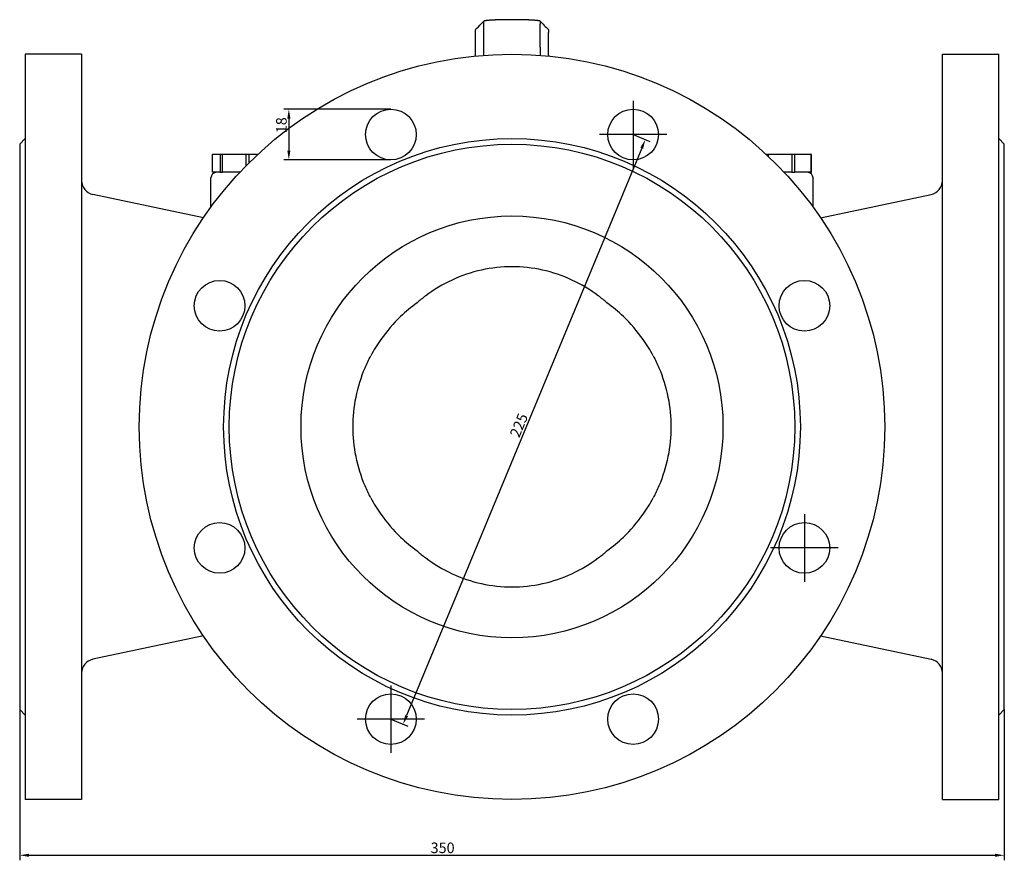
# Model space of a CAD drawing. Units: millimetres. Extents: x 164 to 989, y 105 to 802.
# Drawn here: x 164 to 514, y 503 to 802 of the extents above; entities that cross this region are included whole.
import ezdxf

# ---------------------------------------------------------------- set-up
doc = ezdxf.new("R2010")
doc.units = ezdxf.units.MM
doc.header["$LTSCALE"] = 1.5
doc.styles.add('注释文本 (ISO)', font='tahoma.ttf')
doc.dimstyles.new('默认 (GB)', dxfattribs={"dimscale": 1.5, "dimtxt": 2.5, "dimasz": 2.2, "dimexe": 1.2, "dimexo": 0, "dimgap": 0.4, "dimtad": 1, "dimrnd": 1e-08, "dimdsep": 46, "dimtxsty": '注释文本 (ISO)', "dimcen": 0.09, "dimdle": 6, "dimclrd": 256, "dimclre": 256, "dimclrt": 256, "dimadec": 1, "dimazin": 2, "dimtfac": 0.72, "dimtmove": 0, "dimatfit": 3, "dimldrblk": 'Filled-2', "dimfxl": 1, "dimtolj": 1, "dimtzin": 0, "dimlwd": -1, "dimlwe": -1, "dimarcsym": 0})

# ---------------------------------------------------------------- blocks, each defined once
blk = doc.blocks.new('*D11')
at = {"transparency": 16777216}
for p, q in [((296.41, 770.24), (258.34, 770.24)), ((260.14, 766.94), (260.14, 755.54)), ((296.41, 752.24), (258.34, 752.24))]:
    blk.add_line(p, q, dxfattribs=at)
for points in [[(259.59, 766.94), (260.69, 766.94), (260.14, 770.24)], [(259.59, 755.54), (260.69, 755.54), (260.14, 752.24)]]:
    blk.add_solid(points, dxfattribs=at)
at = {"layer": 'Defpoints', "color": 0, "transparency": 16777216}
for p in [(296.41, 770.24), (260.14, 752.24), (296.41, 752.24)]:
    blk.add_point(p, dxfattribs=at)
at = {"transparency": 16777216, "insert": (255.62, 761.72), "char_height": 3.75, "attachment_point": 1, "rotation": 90, "style": '注释文本 (ISO)'}
blk.add_mtext('\\A1;18', dxfattribs=at)
blk = doc.blocks.new('Filled-2')
at = {"color": 0}
for p, q in [((0, 0), (-1, 0.125)), ((-1, 0.125), (-1, -0.125)), ((-1, 0), (0, 0)), ((-1, -0.125), (0, 0))]:
    blk.add_line(p, q, dxfattribs=at)
at = {"color": 0, "flags": 128}
blk.add_lwpolyline([(-1, -0.125), (0, 0), (-1, 0.125), (-1, -0.125)], dxfattribs=at)
at = {"color": 0}
blk.add_solid([(-1, -0.125), (0, 0), (-1, 0.125), (-1, -0.125)], dxfattribs=at)
blk = doc.blocks.new('*D12')
at = {"transparency": 16777216}
for p, q in [((164.46, 556.8), (164.46, 503.17)), ((514.46, 556.8), (514.46, 503.17)), ((167.76, 504.97), (511.16, 504.97))]:
    blk.add_line(p, q, dxfattribs=at)
for points in [[(167.76, 505.52), (167.76, 504.42), (164.46, 504.97)], [(511.16, 505.52), (511.16, 504.42), (514.46, 504.97)]]:
    blk.add_solid(points, dxfattribs=at)
at = {"layer": 'Defpoints', "color": 0, "transparency": 16777216}
for p in [(164.46, 556.8), (514.46, 556.8), (514.46, 504.97)]:
    blk.add_point(p, dxfattribs=at)
at = {"transparency": 16777216, "insert": (310.54, 509.48), "char_height": 3.75, "attachment_point": 1, "style": '注释文本 (ISO)'}
blk.add_mtext('\\A1;350', dxfattribs=at)
blk = doc.blocks.new('*D13')
at = {"transparency": 16777216}
for p, q in [((382.51, 761.24), (388.51, 758.76)), ((385.58, 756.4), (302, 554.62)), ((296.41, 553.37), (302.4, 550.88))]:
    blk.add_line(p, q, dxfattribs=at)
for points in [[(385.07, 756.61), (386.09, 756.19), (386.84, 759.44)], [(301.5, 554.83), (302.51, 554.41), (300.74, 551.57)]]:
    blk.add_solid(points, dxfattribs=at)
at = {"layer": 'Defpoints', "color": 0, "transparency": 16777216}
for p in [(382.51, 761.24), (296.41, 553.37), (300.74, 551.57)]:
    blk.add_point(p, dxfattribs=at)
at = {"transparency": 16777216, "insert": (338.55, 654.63), "char_height": 3.75, "attachment_point": 1, "rotation": 67.5, "style": '注释文本 (ISO)'}
blk.add_mtext('\\A1;225', dxfattribs=at)

msp = doc.modelspace()

# ---------------------------------------------------------------- linework, layer by layer
for p, q in [((329.46, 800.481), (329.46, 801.516)), ((349.46, 801.516), (349.46, 800.481)), ((326.46, 797.486), (326.46, 798.52)), ((326.46, 798.52), (326.46, 798.52)), ((329.46, 792.275), (329.46, 800.481)), ((349.46, 792.275), (349.46, 800.481)), ((352.46, 798.52), (352.46, 798.521)), ((352.46, 798.52), (352.46, 797.486)), ((326.46, 789.512), (326.46, 797.486)), ((352.46, 789.512), (352.46, 797.486)), ((329.46, 789.425), (329.46, 792.275)), ((349.46, 792.275), (349.46, 789.425)), ((166.46, 789.803), (166.46, 524.803)), ((186.46, 789.803), (166.46, 789.803)), ((186.46, 789.803), (186.46, 524.803)), ((326.46, 789.163), (326.46, 789.512)), ((352.46, 789.512), (352.46, 789.163)), ((492.46, 524.803), (492.46, 789.803)), ((492.46, 789.803), (512.46, 789.803)), ((512.46, 524.803), (512.46, 789.803)), ((382.512, 773.239), (382.512, 749.239)), ((164.46, 757.803), (166.46, 759.803)), ((394.512, 761.239), (370.512, 761.239)), ((514.46, 757.803), (512.46, 759.803)), ((164.46, 757.803), (164.46, 556.803)), ((514.46, 556.803), (514.46, 757.803)), ((232.989, 747.803), (232.989, 754.003)), ((233.049, 747.803), (233.049, 754.003)), ((233.254, 754.303), (233.277, 754.303)), ((233.277, 754.303), (235.495, 754.303)), ((235.495, 754.303), (237.291, 754.303)), ((235.722, 754.003), (235.722, 747.803)), ((236.583, 747.803), (236.583, 754.003)), ((237.291, 754.303), (244.186, 754.303)), ((244.186, 754.303), (246.467, 754.303)), ((244.894, 754.003), (244.894, 750.112)), ((245.987, 751.212), (245.987, 754.003)), ((246.467, 754.303), (249.198, 754.303)), ((429.722, 754.303), (431.306, 754.303)), ((430.598, 753.481), (430.598, 754.003)), ((431.306, 754.303), (438.201, 754.303)), ((438.201, 754.303), (440.482, 754.303)), ((438.909, 754.003), (438.909, 747.803)), ((440.002, 747.803), (440.002, 754.003)), ((440.482, 754.303), (445.159, 754.303)), ((445.159, 754.303), (445.644, 754.303)), ((445.639, 754.003), (445.639, 747.803)), ((445.871, 747.803), (445.871, 754.003)), ((232.453, 735.441), (232.453, 745.803)), ((233.049, 747.803), (232.989, 747.803)), ((235.722, 747.803), (233.049, 747.803)), ((235.722, 747.803), (236.583, 747.803)), ((242.682, 747.803), (236.583, 747.803)), ((438.909, 747.803), (436.238, 747.803)), ((438.909, 747.803), (440.002, 747.803)), ((445.639, 747.803), (440.002, 747.803)), ((445.639, 747.803), (445.871, 747.803)), ((446.468, 735.441), (446.468, 745.803)), ((229.751, 731.601), (190.421, 739.961)), ((449.169, 731.601), (488.5, 739.961)), ((443.397, 626.251), (443.397, 602.251)), ((455.397, 614.251), (431.397, 614.251)), ((229.751, 583.004), (190.421, 574.644)), ((449.169, 583.004), (488.5, 574.644)), ((296.408, 565.366), (296.408, 541.366)), ((164.46, 556.803), (166.46, 554.803)), ((514.46, 556.803), (512.46, 554.803)), ((308.408, 553.366), (284.408, 553.366)), ((186.46, 524.803), (166.46, 524.803)), ((492.46, 524.803), (512.46, 524.803))]:
    msp.add_line(p, q)
for centre, radius in [((339.46, 657.303), 132.5), ((296.408, 761.239), 9), ((382.512, 761.239), 9), ((339.46, 657.303), 102.5), ((339.46, 657.303), 100.5), ((339.46, 657.303), 75), ((235.524, 700.355), 9), ((443.397, 700.355), 9), ((235.524, 614.251), 9), ((443.397, 614.251), 9), ((296.408, 553.366), 9), ((382.512, 553.366), 9)]:
    msp.add_circle(centre, radius)
for centre, radius, start, end in [((234.453, 745.803), 2, 90, 180), ((444.468, 745.803), 2, 0, 90), ((191.46, 744.852), 5, 180, 258), ((487.46, 744.852), 5, 282, 0), ((191.46, 569.754), 5, 102, 180), ((487.46, 569.754), 5, 0, 78)]:
    msp.add_arc(centre, radius, start, end)
for points, degree, knots in [([(326.492, 798.582), (327.174, 799.256), (327.847, 799.929), (328.842, 800.918), (329.159, 801.233), (329.477, 801.548)], 3, [0, 0, 0, 0, 0.28821893, 0.28821893, 0.42362341, 0.42362341, 0.42362341, 0.42362341]), ([(339.46, 802.08), (338.591, 802.08), (337.722, 802.075), (336.867, 802.064), (335.412, 802.037), (334.084, 801.994), (333.541, 801.974), (332.521, 801.927), (331.654, 801.872), (331.262, 801.843), (330.711, 801.794), (330.277, 801.741), (330.133, 801.722), (329.881, 801.682), (329.697, 801.641), (329.622, 801.62), (329.529, 801.587), (329.479, 801.554), (329.467, 801.541), (329.46, 801.528), (329.46, 801.516)], 5, [38.7737977, 38.7737977, 38.7737977, 38.7737977, 38.7737977, 38.7737977, 45.833817, 45.833817, 45.833817, 51.1937305, 51.1937305, 51.1937305, 56.5507742, 56.5507742, 56.5507742, 59.7062976, 59.7062976, 59.7062976, 62.7815876, 62.7815876, 62.7815876, 64.667381, 64.667381, 64.667381, 64.667381, 64.667381, 64.667381]), ([(232.989, 754.003), (232.989, 754.015), (232.99, 754.031), (232.993, 754.057), (232.996, 754.073), (233.008, 754.122), (233.022, 754.155), (233.059, 754.216), (233.089, 754.244), (233.158, 754.29), (233.21, 754.303), (233.254, 754.303)], 3, [0, 0, 0, 0, 0.00385237, 0.00385237, 0.008254642, 0.008254642, 0.021369546, 0.021369546, 0.043259785, 0.043259785, 0.079155766, 0.079155766, 0.079155766, 0.079155766]), ([(233.049, 754.003), (233.049, 754.015), (233.05, 754.031), (233.052, 754.057), (233.055, 754.073), (233.065, 754.122), (233.078, 754.155), (233.109, 754.216), (233.135, 754.244), (233.194, 754.29), (233.239, 754.303), (233.277, 754.303)], 3, [0, 0, 0, 0, 0.00385237, 0.00385237, 0.008254642, 0.008254642, 0.021369546, 0.021369546, 0.043259785, 0.043259785, 0.079155766, 0.079155766, 0.079155766, 0.079155766]), ([(235.495, 754.303), (235.532, 754.303), (235.578, 754.29), (235.636, 754.244), (235.663, 754.216), (235.694, 754.155), (235.707, 754.122), (235.717, 754.073), (235.719, 754.057), (235.722, 754.031), (235.722, 754.015), (235.722, 754.003)], 3, [-0.079155766, -0.079155766, -0.079155766, -0.079155766, -0.043259785, -0.043259785, -0.021369546, -0.021369546, -0.008254642, -0.008254642, -0.00385237, -0.00385237, 0, 0, 0, 0]), ([(236.583, 754.003), (236.583, 754.015), (236.585, 754.031), (236.593, 754.057), (236.601, 754.073), (236.632, 754.122), (236.672, 754.155), (236.769, 754.216), (236.85, 754.244), (237.034, 754.29), (237.174, 754.303), (237.291, 754.303)], 3, [0, 0, 0, 0, 0.00385237, 0.00385237, 0.008254642, 0.008254642, 0.021369546, 0.021369546, 0.043259785, 0.043259785, 0.079155766, 0.079155766, 0.079155766, 0.079155766]), ([(244.186, 754.303), (244.303, 754.303), (244.443, 754.29), (244.627, 754.244), (244.708, 754.216), (244.805, 754.155), (244.845, 754.122), (244.876, 754.073), (244.884, 754.057), (244.892, 754.031), (244.894, 754.015), (244.894, 754.003)], 3, [-0.079155766, -0.079155766, -0.079155766, -0.079155766, -0.043259785, -0.043259785, -0.021369546, -0.021369546, -0.008254642, -0.008254642, -0.00385237, -0.00385237, 0, 0, 0, 0]), ([(245.987, 754.003), (245.987, 754.015), (245.988, 754.031), (245.994, 754.057), (245.999, 754.073), (246.02, 754.122), (246.047, 754.155), (246.113, 754.216), (246.168, 754.244), (246.293, 754.29), (246.388, 754.303), (246.467, 754.303)], 3, [0, 0, 0, 0, 0.00385237, 0.00385237, 0.008254642, 0.008254642, 0.021369546, 0.021369546, 0.043259785, 0.043259785, 0.079155766, 0.079155766, 0.079155766, 0.079155766]), ([(430.598, 754.003), (430.598, 754.015), (430.6, 754.031), (430.608, 754.057), (430.615, 754.073), (430.646, 754.122), (430.686, 754.155), (430.784, 754.216), (430.865, 754.244), (431.048, 754.29), (431.188, 754.303), (431.306, 754.303)], 3, [0, 0, 0, 0, 0.00385237, 0.00385237, 0.008254642, 0.008254642, 0.021369546, 0.021369546, 0.043259785, 0.043259785, 0.079155766, 0.079155766, 0.079155766, 0.079155766]), ([(438.201, 754.303), (438.318, 754.303), (438.458, 754.29), (438.641, 754.244), (438.722, 754.216), (438.82, 754.155), (438.86, 754.122), (438.891, 754.073), (438.899, 754.057), (438.906, 754.031), (438.909, 754.015), (438.909, 754.003)], 3, [-0.079155766, -0.079155766, -0.079155766, -0.079155766, -0.043259785, -0.043259785, -0.021369546, -0.021369546, -0.008254642, -0.008254642, -0.00385237, -0.00385237, 0, 0, 0, 0]), ([(440.002, 754.003), (440.002, 754.015), (440.003, 754.031), (440.008, 754.057), (440.014, 754.073), (440.035, 754.122), (440.062, 754.155), (440.128, 754.216), (440.183, 754.244), (440.307, 754.29), (440.402, 754.303), (440.482, 754.303)], 3, [0, 0, 0, 0, 0.00385237, 0.00385237, 0.008254642, 0.008254642, 0.021369546, 0.021369546, 0.043259785, 0.043259785, 0.079155766, 0.079155766, 0.079155766, 0.079155766]), ([(445.159, 754.303), (445.238, 754.303), (445.333, 754.29), (445.458, 754.244), (445.513, 754.216), (445.579, 754.155), (445.606, 754.122), (445.627, 754.073), (445.632, 754.057), (445.638, 754.031), (445.639, 754.015), (445.639, 754.003)], 3, [-0.079155766, -0.079155766, -0.079155766, -0.079155766, -0.043259785, -0.043259785, -0.021369546, -0.021369546, -0.008254642, -0.008254642, -0.00385237, -0.00385237, 0, 0, 0, 0]), ([(445.871, 754.003), (445.871, 754.015), (445.871, 754.031), (445.868, 754.057), (445.866, 754.073), (445.856, 754.122), (445.843, 754.155), (445.811, 754.216), (445.785, 754.244), (445.726, 754.29), (445.681, 754.303), (445.644, 754.303)], 3, [0, 0, 0, 0, 0.00385237, 0.00385237, 0.008254642, 0.008254642, 0.021369546, 0.021369546, 0.043259785, 0.043259785, 0.079155766, 0.079155766, 0.079155766, 0.079155766]), ([(373.183, 701.432), (372.207, 702.283), (371.192, 703.106), (367.259, 706.059), (364.103, 707.963), (357.427, 711.061), (353.899, 712.257), (346.708, 713.845), (343.046, 714.235), (335.875, 714.235), (332.212, 713.845), (325.022, 712.257), (321.493, 711.061), (314.817, 707.963), (311.661, 706.059), (307.728, 703.106), (306.713, 702.283), (305.737, 701.432)], 3, [4.9240474, 4.9240474, 4.9240474, 4.9240474, 5.3162652, 5.3162652, 6.3919189, 6.3919189, 7.4675727, 7.4675727, 8.5432264, 8.5432264, 9.6188801, 9.6188801, 10.6945338, 10.6945338, 11.7701876, 11.7701876, 12.1624053, 12.1624053, 12.1624053, 12.1624053]), ([(305.737, 701.432), (303.624, 699.901), (301.649, 698.246), (297.31, 694.09), (294.926, 691.345), (291.526, 686.502), (290.336, 684.567), (289.269, 682.558)], 3, [28.7650638, 28.7650638, 28.7650638, 28.7650638, 29.5236423, 29.5236423, 30.5818688, 30.5818688, 31.2300706, 31.2300706, 31.2300706, 31.2300706]), ([(389.651, 682.558), (388.585, 684.567), (387.395, 686.502), (383.994, 691.345), (381.611, 694.09), (377.271, 698.246), (375.296, 699.901), (373.183, 701.432)], 3, [19.4047522, 19.4047522, 19.4047522, 19.4047522, 20.052954, 20.052954, 21.1111806, 21.1111806, 21.8697591, 21.8697591, 21.8697591, 21.8697591]), ([(289.269, 632.047), (288.536, 633.427), (287.861, 634.843), (285.818, 639.652), (284.731, 643.171), (283.302, 650.264), (282.96, 653.839), (282.96, 660.767), (283.302, 664.341), (284.731, 671.434), (285.818, 674.953), (287.861, 679.762), (288.536, 681.178), (289.269, 682.558)], 3, [14.3543631, 14.3543631, 14.3543631, 14.3543631, 14.7994675, 14.7994675, 15.8386722, 15.8386722, 16.8778769, 16.8778769, 17.9170815, 17.9170815, 18.9562862, 18.9562862, 19.4013906, 19.4013906, 19.4013906, 19.4013906]), ([(389.651, 682.558), (390.384, 681.178), (391.06, 679.762), (393.102, 674.953), (394.189, 671.434), (395.619, 664.341), (395.96, 660.767), (395.96, 657.303), (395.96, 653.839), (395.619, 650.264), (394.189, 643.171), (393.102, 639.652), (391.06, 634.843), (390.384, 633.427), (389.651, 632.047)], 3, [-2.5235138, -2.5235138, -2.5235138, -2.5235138, -2.0784093, -2.0784093, -1.0392047, -1.0392047, 0, 0, 0, 1.0392047, 1.0392047, 2.0784093, 2.0784093, 2.5235138, 2.5235138, 2.5235138, 2.5235138]), ([(289.269, 632.047), (290.336, 630.038), (291.526, 628.103), (294.926, 623.261), (297.31, 620.515), (301.649, 616.359), (303.624, 614.704), (305.737, 613.174)], 3, [2.5264779, 2.5264779, 2.5264779, 2.5264779, 3.1746797, 3.1746797, 4.2329063, 4.2329063, 4.9914848, 4.9914848, 4.9914848, 4.9914848]), ([(373.183, 613.174), (375.296, 614.704), (377.271, 616.359), (381.611, 620.515), (383.994, 623.261), (387.395, 628.103), (388.585, 630.038), (389.651, 632.047)], 3, [11.8867895, 11.8867895, 11.8867895, 11.8867895, 12.645368, 12.645368, 13.7035946, 13.7035946, 14.3517963, 14.3517963, 14.3517963, 14.3517963]), ([(305.737, 613.174), (306.713, 612.322), (307.728, 611.499), (311.661, 608.546), (314.817, 606.642), (321.493, 603.544), (325.022, 602.348), (332.212, 600.76), (335.875, 600.37), (343.046, 600.37), (346.708, 600.76), (353.899, 602.348), (357.427, 603.544), (364.103, 606.642), (367.259, 608.546), (371.192, 611.499), (372.207, 612.322), (373.183, 613.174)], 3, [22.0105002, 22.0105002, 22.0105002, 22.0105002, 22.402718, 22.402718, 23.4783717, 23.4783717, 24.5540254, 24.5540254, 25.6296792, 25.6296792, 26.7053329, 26.7053329, 27.7809866, 27.7809866, 28.8566403, 28.8566403, 29.2488581, 29.2488581, 29.2488581, 29.2488581])]:
    msp.add_open_spline(points, degree=degree, knots=knots)
for points, degree in [([(349.46, 801.516), (349.46, 801.625), (349.035, 801.735), (348.174, 801.839), (346.905, 801.931), (345.292, 802.005), (343.435, 802.055), (341.453, 802.08), (339.46, 802.08)], 8), ([(349.444, 801.548), (350.438, 800.562), (351.426, 799.57), (352.428, 798.583)], 3), ([(326.492, 798.582), (326.479, 798.57), (326.47, 798.557), (326.464, 798.545), (326.461, 798.532), (326.46, 798.52)], 5), ([(352.461, 798.521), (352.46, 798.532), (352.456, 798.545), (352.45, 798.558), (352.441, 798.57), (352.428, 798.583)], 5)]:
    msp.add_open_spline(points, degree=degree)

# ---------------------------------------------------------------- dimensions: what is measured, and where the dimension line sits
for base, p1, p2, angle, picture, middle in [((260.141, 752.239), (296.408, 770.239), (296.408, 752.239), 90, '*D11', (260.141, 764.153)), ((300.741, 551.572), (382.512, 761.239), (296.408, 553.366), 67.5, '*D13', (344.225, 656.553)), ((514.46, 504.971), (164.46, 556.803), (514.46, 556.803), 180, '*D12', (314.534, 504.971))]:
    dim = msp.add_linear_dim(base=base, p1=p1, p2=p2, angle=angle, dimstyle='默认 (GB)', override={"dimgap": 0.4, "dimdec": 2, "dimtol": 0, "dimlim": 0, "dimtp": 0, "dimtm": 0, "dimtdec": 2, "dimtofl": 0, "dimatfit": 1})
    dim.commit()
    dim.dimension.update_dxf_attribs({"geometry": picture, "text_midpoint": middle, "dimtype": 160})

doc.saveas('drawing.dxf')
